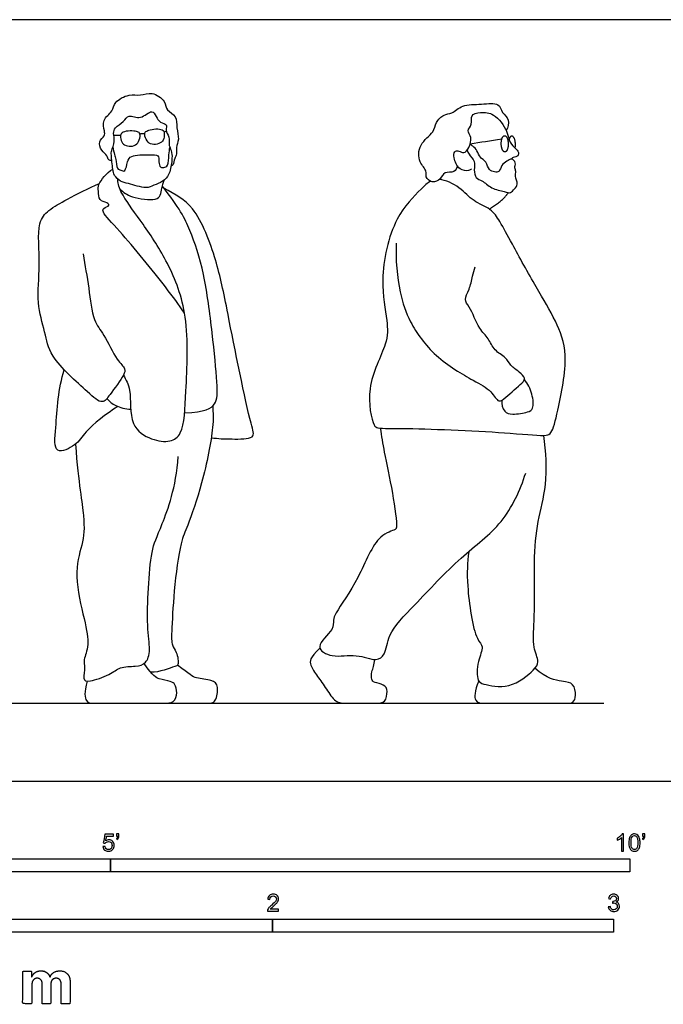
# Model space of a CAD drawing. Units: feet. Extents: x 0 to 21, y -2.2 to 7.3.
# Drawn here: x 4.1 to 10.3, y -2.2 to 7.3 of the extents above; entities that cross this region are included whole.
import ezdxf

# ---------------------------------------------------------------- set-up
doc = ezdxf.new("R2010")
doc.units = ezdxf.units.FT
doc.header["$MEASUREMENT"] = 0
for name, color, linetype, true_color in [('2D$AG-DIAGRAM', 7, 'Continuous', 0xfecc66), ('2D$AG-POP-CULTURE', 7, 'Continuous', 0x66ccff), ('2D$N-SYMB', 7, 'Continuous', 0x800040), ('2D$X-DIMENSIONS.COM', 7, 'Continuous', 0x800080), ('2D$X-VPRT', 6, 'Continuous', 0xff00ff)]:
    doc.layers.add(name, color=color, linetype=linetype, true_color=true_color)

msp = doc.modelspace()

# ---------------------------------------------------------------- linework, layer by layer
at = {"layer": '2D$AG-DIAGRAM'}
msp.add_lwpolyline([(0.75, 0.75), (9.75, 0.75)], dxfattribs=at)
at = {"layer": '2D$AG-POP-CULTURE'}
for points, knots in [([(5.0133, 5.9792), (5.0037, 5.9779), (4.9774, 5.9771), (4.9715, 6.0283), (4.9116, 6.0715), (4.8788, 6.1619), (4.9506, 6.2119), (4.9423, 6.2625), (4.9164, 6.3743), (5.0277, 6.4473), (5.0347, 6.5454), (5.1808, 6.6216), (5.2893, 6.5975), (5.4017, 6.6461), (5.534, 6.5526), (5.534, 6.4555), (5.6458, 6.4084), (5.6329, 6.2894), (5.6674, 6.1826), (5.6262, 6.1043), (5.6456, 6.0386), (5.6144, 5.9987), (5.6104, 5.9335), (5.5911, 5.9267), (5.5837, 5.9231)], [0, 0, 0, 0, 0.170562, 0.374774, 0.647945, 0.934616, 1.201727, 1.417719, 1.737008, 2.078211, 2.378133, 2.759705, 3.091548, 3.426863, 3.800211, 4.094668, 4.40811, 4.73705, 5.069947, 5.356874, 5.603331, 5.824528, 6.068615, 6.225198, 6.225198, 6.225198, 6.225198]), ([(8.3405, 5.9244), (8.3341, 5.9041), (8.3153, 5.853), (8.2106, 5.8751), (8.1821, 5.7936), (8.0979, 5.7558), (8.0271, 5.8166), (8.0515, 5.8809), (7.9621, 5.9613), (7.9636, 6.139), (8.1192, 6.2436), (8.1279, 6.3439), (8.2081, 6.4256), (8.2929, 6.4248), (8.3895, 6.5232), (8.5661, 6.5123), (8.7463, 6.5428), (8.7643, 6.4328), (8.8518, 6.3752), (8.8276, 6.2952), (8.8107, 6.2651)], [0, 0, 0, 0, 0.252234, 0.541219, 0.812783, 1.09464, 1.365267, 1.599634, 1.924057, 2.320798, 2.733895, 3.041711, 3.35863, 3.638279, 3.98701, 4.412574, 4.807859, 5.099697, 5.402747, 5.723182, 5.723182, 5.723182, 5.723182]), ([(5.0312, 6.2383), (5.0317, 6.2146), (5.0465, 6.1599), (5.0087, 6.0719), (5.0076, 6.0297), (5.0221, 5.8911), (5.0324, 5.8338), (5.0972, 5.7682), (5.1737, 5.7593), (5.3427, 5.6991), (5.4157, 5.7415), (5.5069, 5.7676), (5.5645, 5.8413), (5.5807, 5.8984), (5.6023, 6.0331), (5.5749, 6.0993), (5.5611, 6.1297), (5.5745, 6.2068), (5.523, 6.2657), (5.5547, 6.3293), (5.4731, 6.341), (5.4412, 6.3983), (5.3997, 6.4792), (5.2928, 6.3605), (5.1742, 6.4294), (5.1306, 6.3459), (5.0409, 6.2999), (5.0308, 6.2583), (5.0312, 6.2383)], [0, 0, 0, 0, 0.28141, 0.579298, 0.794339, 1.160351, 1.410924, 1.692325, 1.978353, 2.390428, 2.675579, 2.978868, 3.272423, 3.521568, 3.88817, 4.150241, 4.327302, 4.596254, 4.867051, 5.088134, 5.335255, 5.598905, 5.847007, 6.19433, 6.523306, 6.798754, 7.111049, 7.34933, 7.34933, 7.34933, 7.34933]), ([(8.4758, 5.8958), (8.4673, 5.8892), (8.4486, 5.874), (8.3506, 5.8826), (8.3019, 5.9981), (8.3048, 6.0659), (8.357, 6.0745), (8.4048, 6.0377), (8.4574, 6.1028), (8.4849, 6.1991), (8.4241, 6.2641), (8.4887, 6.3223), (8.4597, 6.4226), (8.5689, 6.4431), (8.701, 6.4374), (8.8277, 6.2636), (8.8335, 6.1529), (8.9068, 6.0895), (8.9372, 6.0482), (8.9194, 6.0108), (8.8655, 6.0076), (8.8643, 5.9943), (8.8627, 5.9898)], [0, 0, 0, 0, 0.178937, 0.466375, 0.811195, 1.049431, 1.250436, 1.471135, 1.733091, 2.043974, 2.306602, 2.569124, 2.854156, 3.145858, 3.50514, 3.949108, 4.279314, 4.579263, 4.793579, 4.973243, 5.190416, 5.308521, 5.308521, 5.308521, 5.308521]), ([(5.0239, 6.1079), (5.0282, 6.083), (5.0384, 6.0309), (5.0542, 5.9925), (5.0622, 5.9002), (5.0817, 5.8892), (5.1183, 5.8752), (5.1471, 5.8745), (5.1632, 5.9689), (5.1965, 6.0342), (5.3689, 6.0299), (5.4671, 6.0378), (5.4655, 5.9665), (5.4766, 5.9048), (5.5164, 5.9104), (5.5614, 5.9235), (5.5611, 6.036), (5.57, 6.0795), (5.5727, 6.1038)], [0, 0, 0, 0, 0.275674, 0.494167, 0.786553, 0.930481, 1.125138, 1.270235, 1.563604, 1.822464, 2.231338, 2.520447, 2.760749, 2.995366, 3.171372, 3.368521, 3.687015, 3.958172, 3.958172, 3.958172, 3.958172]), ([(8.4347, 6.0781), (8.4398, 6.064), (8.4475, 6.0345), (8.5173, 5.9695), (8.4969, 5.8899), (8.5132, 5.8017), (8.5839, 5.7865), (8.6663, 5.7018), (8.7887, 5.681), (8.853, 5.6569), (8.8905, 5.7058), (8.9307, 5.7467), (8.8897, 5.8247), (8.9096, 5.87), (8.8865, 5.9063), (8.9092, 5.9564), (8.862, 6.0037), (8.8163, 5.9664), (8.7622, 5.9375), (8.747, 5.8626), (8.6962, 5.8653), (8.6412, 5.8833), (8.6216, 5.968), (8.5536, 6.003), (8.5339, 6.0743), (8.4914, 6.1121), (8.4736, 6.1295), (8.4647, 6.1375)], [0, 0, 0, 0, 0.210988, 0.501711, 0.783081, 1.061144, 1.31149, 1.650458, 2.003048, 2.24618, 2.476378, 2.702741, 2.980606, 3.193009, 3.384888, 3.606023, 3.825835, 4.048739, 4.297711, 4.550766, 4.751969, 4.981344, 5.261268, 5.526887, 5.793875, 6.050837, 6.240276, 6.240276, 6.240276, 6.240276]), ([(5.7137, 4.5082), (5.6537, 4.593), (5.5392, 4.7547), (5.113, 5.2817), (4.9274, 5.4644), (4.9249, 5.5196), (5.003, 5.5415), (4.9646, 5.5753), (4.8834, 5.5879), (4.8874, 5.684), (4.874, 5.7476), (4.9631, 5.8581), (5.0228, 5.8942)], [0, 0, 0, 0, 0.558349, 1.389334, 1.883953, 2.070553, 2.31376, 2.485964, 2.753638, 3.050829, 3.296178, 3.700419, 3.700419, 3.700419, 3.700419]), ([(5.1254, 3.9102), (5.1492, 3.863), (5.2098, 3.7714), (5.1715, 3.421), (5.3871, 3.2833), (5.5764, 3.2584), (5.711, 3.3517), (5.7267, 3.7853), (5.7655, 4.4733), (5.5678, 4.9848), (5.3248, 5.3553), (5.1156, 5.6321), (5.0712, 5.7465), (5.0719, 5.7886), (5.0727, 5.7959)], [0, 0, 0, 0, 0.398493, 0.963839, 1.442038, 1.864788, 2.220423, 2.857125, 3.701443, 4.438215, 5.104963, 5.697752, 6.099106, 6.18489, 6.18489, 6.18489, 6.18489]), ([(5.0909, 5.7031), (5.1265, 5.6717), (5.1972, 5.6142), (5.4329, 5.5866), (5.4857, 5.6391), (5.494, 5.7114), (5.5093, 5.7616), (5.5162, 5.7875)], [0, 0, 0, 0, 0.377359, 0.846905, 1.095075, 1.357063, 1.640826, 1.640826, 1.640826, 1.640826]), ([(8.0836, 5.7774), (8.0523, 5.7608), (7.9609, 5.6743), (7.7106, 5.4173), (7.6255, 5.019), (7.6226, 4.8287), (7.6203, 4.6731), (7.6693, 4.4406), (7.6719, 4.1989), (7.4443, 3.8089), (7.5233, 3.4269), (7.5809, 3.3925), (7.8959, 3.4023), (8.8185, 3.3605), (9.1842, 3.3192), (9.2561, 3.3525), (9.3146, 3.5918), (9.4191, 4.1034), (9.2923, 4.4357), (9.0986, 4.7545), (8.8727, 5.1616), (8.7564, 5.3833), (8.6644, 5.5178), (8.4866, 5.5801), (8.3749, 5.7191), (8.2275, 5.7899), (8.1661, 5.7945)], [10.3688, 10.3688, 10.3688, 10.3688, 10.637977, 11.225689, 11.991764, 11.991764, 11.991764, 12.618058, 13.093392, 13.764839, 14.354146, 14.568258, 15.099493, 16.091127, 16.67686, 16.907013, 17.378914, 18.10502, 18.690577, 19.301993, 19.985666, 20.483125, 20.870796, 21.28758, 21.722342, 22.147412, 22.147412, 22.147412, 22.147412]), ([(4.7373, 5.0774), (4.7542, 4.9668), (4.7958, 4.7579), (4.825, 4.435), (4.9446, 4.304), (5.0494, 4.0618), (5.1494, 3.9744), (5.1303, 3.9033), (4.9985, 3.7271), (4.9214, 3.6191), (4.7653, 3.7645), (4.4097, 4.0768), (4.3752, 4.323), (4.2805, 4.6156), (4.3335, 4.9605), (4.2866, 5.3703), (4.4043, 5.5046), (4.5924, 5.6092), (4.7895, 5.7118), (4.8947, 5.7563)], [0, 0, 0, 0, 0.579332, 1.132559, 1.553663, 2.066262, 2.409601, 2.654393, 3.130578, 3.450749, 3.86699, 4.556653, 5.051982, 5.589118, 6.19355, 6.821443, 7.215261, 7.673229, 8.258398, 8.258398, 8.258398, 8.258398]), ([(5.9716, 3.3072), (6.0374, 3.2973), (6.1542, 3.2948), (6.4063, 3.2913), (6.3329, 3.4802), (6.1239, 4.539), (6.0355, 4.9822), (5.8307, 5.5461), (5.6289, 5.6462), (5.515, 5.7121)], [0, 0, 0, 0, 0.4466, 0.887083, 1.251075, 2.285301, 3.018573, 3.753435, 4.311289, 4.311289, 4.311289, 4.311289]), ([(7.7516, 5.1796), (7.7424, 5.0237), (7.7794, 4.7088), (7.8726, 4.4168), (8.1158, 4.0796), (8.4814, 3.8613), (8.6626, 3.7724), (8.7349, 3.6338), (8.8111, 3.7021), (8.9588, 3.8273), (9.0003, 3.8799), (8.9345, 3.9437), (8.8493, 3.9998), (8.8086, 4.0867), (8.6915, 4.1428), (8.6415, 4.2699), (8.5443, 4.3523), (8.4661, 4.567), (8.3971, 4.6344), (8.4625, 4.7373), (8.4825, 4.8621), (8.5017, 4.9227), (8.5102, 4.953)], [0, 0, 0, 0, 0.681887, 1.233129, 1.869217, 2.519647, 2.970329, 3.310287, 3.585583, 4.035916, 4.264252, 4.539957, 4.862503, 5.163561, 5.511479, 5.867057, 6.22724, 6.699465, 6.985855, 7.308281, 7.666848, 7.972934, 7.972934, 7.972934, 7.972934]), ([(5.0703, 3.6089), (4.9612, 3.5383), (4.7531, 3.3735), (4.6823, 3.2347), (4.4449, 3.1297), (4.4823, 3.4454), (4.4981, 3.7829), (4.556, 3.9605)], [0, 0, 0, 0, 0.624377, 1.036005, 1.444039, 1.913275, 2.661842, 2.661842, 2.661842, 2.661842]), ([(8.7668, 3.6663), (8.7641, 3.6308), (8.785, 3.55), (8.8737, 3.5264), (9.0159, 3.5496), (9.0801, 3.5832), (9.0642, 3.7376), (9.0182, 3.8272), (8.9853, 3.8687)], [0, 0, 0, 0, 0.325395, 0.613149, 0.989953, 1.234572, 1.602541, 1.999694, 1.999694, 1.999694, 1.999694]), ([(4.966, 3.6835), (4.9904, 3.6573), (5.0462, 3.6091), (5.1462, 3.5831), (5.196, 3.5821)], [0, 0, 0, 0, 0.3276437, 0.7142246, 0.7142246, 0.7142246, 0.7142246]), ([(5.9849, 3.6135), (5.9882, 3.544), (5.9975, 3.4001), (5.8908, 2.8716), (5.7485, 2.4646), (5.6673, 2.2902), (5.6095, 1.8304), (5.59, 1.4587), (5.5862, 1.3078), (5.6422, 1.2502), (5.6617, 1.1127), (5.6146, 1.1058), (5.4682, 1.046), (5.3893, 1.0472)], [0, 0, 0, 0, 0.456633, 1.192905, 1.848938, 2.284167, 2.9621, 3.586974, 3.948576, 4.231137, 4.574787, 4.765098, 5.251592, 5.251592, 5.251592, 5.251592]), ([(7.5981, 3.3995), (7.61, 3.3218), (7.6339, 3.1594), (7.7168, 2.8014), (7.7641, 2.4479), (7.7417, 2.4172), (7.5501, 2.3674), (7.4059, 1.9575), (7.1736, 1.6334), (7.1418, 1.5512), (7.1572, 1.4521), (6.9432, 1.2903), (7.1494, 1.1792), (7.3617, 1.2345), (7.5544, 1.1458), (7.6553, 1.2206), (7.6681, 1.4318), (7.9456, 1.7064), (8.3639, 2.1654), (8.7913, 2.4659), (8.9458, 2.8003), (8.9977, 2.9664)], [0, 0, 0, 0, 0.483735, 1.114554, 1.687985, 1.84885, 2.240958, 2.907544, 3.535971, 3.812106, 4.10999, 4.558322, 4.941895, 5.421605, 5.859217, 6.165833, 6.595249, 7.210135, 8.002466, 8.723161, 9.442914, 9.442914, 9.442914, 9.442914]), ([(8.449, 2.2106), (8.4371, 2.1002), (8.4235, 1.9036), (8.5011, 1.3685), (8.6021, 1.2992), (8.53, 1.1547), (8.5251, 0.9622), (8.5982, 0.9291), (8.849, 0.8762), (9.0727, 1.0607), (9.1349, 1.1469), (9.0571, 1.301), (9.0901, 1.551), (9.0732, 2.1072), (9.1054, 2.4987), (9.2106, 2.8536), (9.1963, 3.1735), (9.1712, 3.3299)], [0, 0, 0, 0, 0.57511, 1.287475, 1.593965, 1.973512, 2.394533, 2.648911, 3.137073, 3.663743, 3.964512, 4.342569, 4.844449, 5.589491, 6.220438, 6.818762, 7.505576, 7.505576, 7.505576, 7.505576])]:
    msp.add_open_spline(points, degree=3, knots=knots, dxfattribs=at)
for points, degree in [([(5.2855, 6.2215), (5.2862, 6.2055), (5.2764, 6.1556), (5.2341, 6.1144), (5.162, 6.1123), (5.11, 6.1383), (5.0953, 6.2023), (5.0964, 6.2359), (5.1474, 6.2635), (5.232, 6.2624), (5.2726, 6.2516), (5.2849, 6.2375), (5.2855, 6.2215)], 3), ([(5.3301, 6.2245), (5.3319, 6.2086), (5.3492, 6.1608), (5.3973, 6.1265), (5.4689, 6.1354), (5.5163, 6.1691), (5.521, 6.2346), (5.5148, 6.2676), (5.4602, 6.2871), (5.3768, 6.2731), (5.3383, 6.2562), (5.3283, 6.2404), (5.3301, 6.2245)], 3), ([(5.5154, 6.2536), (5.5231, 6.2556), (5.5307, 6.2575), (5.5383, 6.2595)], 3), ([(5.0324, 6.2217), (5.0542, 6.2215), (5.076, 6.2214), (5.0978, 6.2212)], 3), ([(5.2836, 6.2336), (5.303, 6.2408), (5.3302, 6.2365)], 2), ([(8.4647, 6.1375), (8.5616, 6.1535), (8.6585, 6.1696), (8.7689, 6.1856)], 3), ([(8.8375, 6.1791), (8.8333, 6.178), (8.8292, 6.177), (8.8251, 6.1759)], 3), ([(5.715, 3.5453), (5.9122, 3.5557), (6.0303, 3.6225), (6.035, 3.7873), (5.9837, 4.302), (5.9059, 4.9099), (5.7676, 5.3235), (5.6649, 5.521), (5.5007, 5.7303)], 3), ([(8.647, 5.5091), (8.7828, 5.5958), (8.8326, 5.6674)], 2), ([(4.6632, 3.2446), (4.6947, 2.8513), (4.7616, 2.5124), (4.7351, 2.2807), (4.6403, 1.9993), (4.76, 1.5219), (4.7989, 1.3027), (4.7336, 1.1534), (4.7585, 1.1068), (4.7351, 0.9746), (4.7756, 0.9466), (5.0119, 1.0259), (5.0803, 1.1037), (5.2513, 1.1021), (5.3446, 1.127), (5.3913, 1.2514), (5.3493, 1.4737), (5.3649, 1.8578), (5.3913, 2.2372), (5.4737, 2.4004), (5.6323, 2.8264), (5.6525, 3.125)], 3), ([(7.0168, 1.2805), (6.9164, 1.1871), (6.9164, 1.1174), (6.9925, 1.0108), (7.08, 0.889), (7.1663, 0.75), (7.2691, 0.75), (7.5672, 0.75), (7.6484, 0.75), (7.6725, 0.8738), (7.6395, 0.9309), (7.533, 0.9486), (7.5139, 0.9727), (7.5089, 1.0489), (7.5418, 1.1174), (7.5439, 1.1712)], 3), ([(4.7773, 0.9615), (4.7433, 0.8517), (4.7657, 0.75), (4.8249, 0.75), (5.0942, 0.75), (5.3972, 0.75), (5.5063, 0.75), (5.6196, 0.75), (5.6492, 0.8528), (5.6196, 0.9385), (5.592, 0.9589), (5.4594, 0.9823), (5.4155, 1.0068), (5.3236, 1.1318)], 3), ([(5.507, 0.75), (5.6962, 0.75), (5.9444, 0.75), (6.0175, 0.75), (6.0427, 0.9194), (5.9885, 0.9773), (5.8135, 0.9849), (5.7642, 1.0264), (5.6466, 1.1161)], 3), ([(8.5462, 0.9641), (8.503, 0.8633), (8.503, 0.75), (8.5893, 0.75), (8.9213, 0.75), (9.282, 0.75), (9.4032, 0.75), (9.4536, 0.75), (9.4885, 0.816), (9.4608, 0.9486), (9.3683, 0.9547), (9.2018, 0.9856), (9.0868, 1.0858)], 3)]:
    msp.add_open_spline(points, degree=degree, dxfattribs=at)
for points, weights, knots in [([(8.8289, 6.1552), (8.8201, 6.2316), (8.7875, 6.2139), (8.7549, 6.1961), (8.7637, 6.1197), (8.7725, 6.0433), (8.8051, 6.0611), (8.8377, 6.0788), (8.8289, 6.1552)], [1, 0.707106781187, 1, 0.707106781187, 1, 0.707106781187, 1, 0.707106781187, 1], [0, 0, 0, 0.0524982, 0.0524982, 0.1049963, 0.1049963, 0.1574945, 0.1574945, 0.2099926, 0.2099926, 0.2099926]), ([(8.896, 6.0969), (8.9015, 6.1228), (8.8982, 6.1514), (8.8894, 6.2278), (8.8568, 6.2101), (8.8445, 6.2033), (8.8375, 6.1791)], [0.854564564354, 0.86572232517, 1, 0.707106781187, 1, 0.864294093909, 0.854341136436], [0.1859247, 0.1859247, 0.1859247, 0.2099926, 0.2099926, 0.2624908, 0.2624908, 0.2868147, 0.2868147, 0.2868147])]:
    msp.add_rational_spline(points, weights, degree=2, knots=knots, dxfattribs=at)
at = {"layer": '2D$N-SYMB'}
for points in [[(2, -0.875), (2, -0.75), (5, -0.75), (5, -0.875)], [(5, -0.875), (5, -0.75), (10, -0.75), (10, -0.875)], [(3.2808, -1.4554), (3.2808, -1.3304), (6.5617, -1.3304), (6.5617, -1.4554)], [(6.5617, -1.4554), (6.5617, -1.3304), (9.8425, -1.3304), (9.8425, -1.4554)]]:
    msp.add_lwpolyline(points, close=True, dxfattribs=at)
for points, knots in [([(4.9279, -0.6313), (4.9351, -0.6306), (4.9424, -0.63), (4.9496, -0.6293), (4.9506, -0.6402), (4.9545, -0.6471), (4.9605, -0.653), (4.9654, -0.658), (4.9723, -0.6609), (4.9812, -0.6609), (4.9901, -0.6609), (4.999, -0.657), (5.0059, -0.6491), (5.0119, -0.6421), (5.0158, -0.6323), (5.0158, -0.6204), (5.0158, -0.6085), (5.0119, -0.5997), (5.0059, -0.5927), (4.999, -0.5868), (4.9911, -0.5829), (4.9802, -0.5829), (4.9743, -0.5829), (4.9684, -0.5848), (4.9624, -0.5878), (4.9575, -0.5908), (4.9536, -0.5947), (4.9506, -0.5987), (4.9443, -0.598), (4.9381, -0.5973), (4.9318, -0.5967), (4.9371, -0.5684), (4.9424, -0.54), (4.9476, -0.5117), (4.975, -0.5117), (5.0023, -0.5117), (5.0296, -0.5117), (5.0296, -0.5183), (5.0296, -0.5249), (5.0296, -0.5315), (5.0076, -0.5315), (4.9855, -0.5315), (4.9634, -0.5315), (4.9605, -0.5463), (4.9575, -0.5611), (4.9545, -0.5759), (4.9644, -0.569), (4.9753, -0.5651), (4.9862, -0.5651), (5, -0.5651), (5.0119, -0.57), (5.0217, -0.5799), (5.0316, -0.5898), (5.0366, -0.6026), (5.0366, -0.6184), (5.0366, -0.6333), (5.0326, -0.6461), (5.0237, -0.657), (5.0138, -0.6708), (4.999, -0.6757), (4.9812, -0.6757), (4.9654, -0.6757), (4.9536, -0.6728), (4.9447, -0.6649), (4.9348, -0.656), (4.9298, -0.6451), (4.9279, -0.6313)], [0, 0, 0, 0, 1, 1, 1, 2, 2, 2, 3, 3, 3, 4, 4, 4, 5, 5, 5, 6, 6, 6, 7, 7, 7, 8, 8, 8, 9, 9, 9, 10, 10, 10, 11, 11, 11, 12, 12, 12, 13, 13, 13, 14, 14, 14, 15, 15, 15, 16, 16, 16, 17, 17, 17, 18, 18, 18, 19, 19, 19, 20, 20, 20, 21, 21, 21, 22, 22, 22, 22]), ([(5.0603, -0.5315), (5.0603, -0.5236), (5.0603, -0.5157), (5.0603, -0.5077), (5.0675, -0.5077), (5.0748, -0.5077), (5.082, -0.5077), (5.082, -0.514), (5.082, -0.5203), (5.082, -0.5265), (5.082, -0.5364), (5.081, -0.5443), (5.0781, -0.5483), (5.0751, -0.5542), (5.0702, -0.5591), (5.0632, -0.5621), (5.0616, -0.5595), (5.06, -0.5568), (5.0583, -0.5542), (5.0623, -0.5522), (5.0652, -0.5502), (5.0672, -0.5463), (5.0692, -0.5423), (5.0702, -0.5374), (5.0702, -0.5315), (5.0669, -0.5315), (5.0636, -0.5315), (5.0603, -0.5315)], [0, 0, 0, 0, 1, 1, 1, 2, 2, 2, 3, 3, 3, 4, 4, 4, 5, 5, 5, 6, 6, 6, 7, 7, 7, 8, 8, 8, 9, 9, 9, 9]), ([(9.9397, -0.6738), (9.9331, -0.6738), (9.9265, -0.6738), (9.92, -0.6738), (9.92, -0.6309), (9.92, -0.5881), (9.92, -0.5453), (9.915, -0.5502), (9.9081, -0.5552), (9.9002, -0.5591), (9.8923, -0.5641), (9.8854, -0.568), (9.8794, -0.57), (9.8794, -0.5634), (9.8794, -0.5568), (9.8794, -0.5502), (9.8903, -0.5453), (9.9002, -0.5384), (9.9091, -0.5315), (9.917, -0.5236), (9.9229, -0.5166), (9.9269, -0.5087), (9.9312, -0.5087), (9.9354, -0.5087), (9.9397, -0.5087), (9.9397, -0.5637), (9.9397, -0.6188), (9.9397, -0.6738)], [0, 0, 0, 0, 1, 1, 1, 2, 2, 2, 3, 3, 3, 4, 4, 4, 5, 5, 5, 6, 6, 6, 7, 7, 7, 8, 8, 8, 9, 9, 9, 9]), ([(9.9911, -0.5927), (9.9911, -0.574), (9.9931, -0.5581), (9.997, -0.5463), (10.002, -0.5344), (10.0079, -0.5255), (10.0158, -0.5186), (10.0227, -0.5127), (10.0336, -0.5087), (10.0455, -0.5087), (10.0544, -0.5087), (10.0613, -0.5107), (10.0682, -0.5147), (10.0751, -0.5176), (10.08, -0.5236), (10.085, -0.5295), (10.0889, -0.5364), (10.0929, -0.5443), (10.0949, -0.5542), (10.0978, -0.5641), (10.0988, -0.5769), (10.0988, -0.5927), (10.0988, -0.6125), (10.0968, -0.6283), (10.0929, -0.6402), (10.0889, -0.652), (10.083, -0.6609), (10.0751, -0.6678), (10.0672, -0.6738), (10.0573, -0.6757), (10.0455, -0.6757), (10.0296, -0.6757), (10.0168, -0.6718), (10.0079, -0.6599), (9.997, -0.6461), (9.9911, -0.6244), (9.9911, -0.5927)], [0, 0, 0, 0, 1, 1, 1, 2, 2, 2, 3, 3, 3, 4, 4, 4, 5, 5, 5, 6, 6, 6, 7, 7, 7, 8, 8, 8, 9, 9, 9, 10, 10, 10, 11, 11, 11, 12, 12, 12, 12]), ([(10.0119, -0.5927), (10.0119, -0.6204), (10.0158, -0.6382), (10.0217, -0.6471), (10.0277, -0.656), (10.0356, -0.6609), (10.0455, -0.6609), (10.0544, -0.6609), (10.0623, -0.656), (10.0682, -0.6471), (10.0751, -0.6382), (10.0781, -0.6204), (10.0781, -0.5927), (10.0781, -0.5661), (10.0751, -0.5483), (10.0682, -0.5394), (10.0623, -0.5305), (10.0544, -0.5255), (10.0445, -0.5255), (10.0356, -0.5255), (10.0287, -0.5295), (10.0227, -0.5374), (10.0158, -0.5473), (10.0119, -0.5661), (10.0119, -0.5927)], [0, 0, 0, 0, 1, 1, 1, 2, 2, 2, 3, 3, 3, 4, 4, 4, 5, 5, 5, 6, 6, 6, 7, 7, 7, 8, 8, 8, 8]), ([(10.1235, -0.5315), (10.1235, -0.5236), (10.1235, -0.5157), (10.1235, -0.5077), (10.1308, -0.5077), (10.138, -0.5077), (10.1453, -0.5077), (10.1453, -0.514), (10.1453, -0.5203), (10.1453, -0.5265), (10.1453, -0.5364), (10.1443, -0.5443), (10.1413, -0.5483), (10.1383, -0.5542), (10.1334, -0.5591), (10.1265, -0.5621), (10.1248, -0.5595), (10.1232, -0.5568), (10.1215, -0.5542), (10.1255, -0.5522), (10.1285, -0.5502), (10.1304, -0.5463), (10.1324, -0.5423), (10.1344, -0.5374), (10.1344, -0.5315), (10.1308, -0.5315), (10.1271, -0.5315), (10.1235, -0.5315)], [0, 0, 0, 0, 1, 1, 1, 2, 2, 2, 3, 3, 3, 4, 4, 4, 5, 5, 5, 6, 6, 6, 7, 7, 7, 8, 8, 8, 9, 9, 9, 9]), ([(6.619, -1.2354), (6.619, -1.2417), (6.619, -1.2479), (6.619, -1.2542), (6.5831, -1.2542), (6.5472, -1.2542), (6.5113, -1.2542), (6.5103, -1.2503), (6.5113, -1.2453), (6.5133, -1.2404), (6.5162, -1.2335), (6.5202, -1.2255), (6.5261, -1.2186), (6.533, -1.2117), (6.5409, -1.2038), (6.5528, -1.1939), (6.5706, -1.1791), (6.5824, -1.1672), (6.5893, -1.1593), (6.5953, -1.1504), (6.5982, -1.1425), (6.5982, -1.1346), (6.5982, -1.1267), (6.5953, -1.1198), (6.5903, -1.1149), (6.5844, -1.1089), (6.5765, -1.106), (6.5676, -1.106), (6.5577, -1.106), (6.5498, -1.1089), (6.5439, -1.1149), (6.538, -1.1208), (6.535, -1.1287), (6.535, -1.1396), (6.5281, -1.1389), (6.5212, -1.1383), (6.5142, -1.1376), (6.5162, -1.1218), (6.5212, -1.1099), (6.531, -1.102), (6.5399, -1.0941), (6.5528, -1.0892), (6.5676, -1.0892), (6.5834, -1.0892), (6.5963, -1.0941), (6.6052, -1.103), (6.615, -1.1119), (6.619, -1.1228), (6.619, -1.1356), (6.619, -1.1416), (6.618, -1.1485), (6.615, -1.1544), (6.6121, -1.1613), (6.6081, -1.1672), (6.6022, -1.1751), (6.5953, -1.1821), (6.5854, -1.191), (6.5706, -1.2038), (6.5587, -1.2137), (6.5508, -1.2206), (6.5478, -1.2246), (6.5439, -1.2275), (6.5409, -1.2315), (6.539, -1.2354), (6.5656, -1.2354), (6.5923, -1.2354), (6.619, -1.2354)], [0, 0, 0, 0, 1, 1, 1, 2, 2, 2, 3, 3, 3, 4, 4, 4, 5, 5, 5, 6, 6, 6, 7, 7, 7, 8, 8, 8, 9, 9, 9, 10, 10, 10, 11, 11, 11, 12, 12, 12, 13, 13, 13, 14, 14, 14, 15, 15, 15, 16, 16, 16, 17, 17, 17, 18, 18, 18, 19, 19, 19, 20, 20, 20, 21, 21, 21, 22, 22, 22, 22]), ([(9.7931, -1.2117), (9.8, -1.2107), (9.8069, -1.2097), (9.8139, -1.2087), (9.8158, -1.2196), (9.8198, -1.2285), (9.8257, -1.2335), (9.8307, -1.2384), (9.8376, -1.2414), (9.8455, -1.2414), (9.8554, -1.2414), (9.8633, -1.2374), (9.8702, -1.2315), (9.8761, -1.2246), (9.8801, -1.2167), (9.8801, -1.2068), (9.8801, -1.1969), (9.8761, -1.19), (9.8702, -1.184), (9.8643, -1.1781), (9.8564, -1.1742), (9.8475, -1.1742), (9.8435, -1.1742), (9.8386, -1.1751), (9.8336, -1.1771), (9.8343, -1.1712), (9.8349, -1.1653), (9.8356, -1.1593), (9.8366, -1.1593), (9.8376, -1.1593), (9.8386, -1.1593), (9.8475, -1.1593), (9.8554, -1.1574), (9.8623, -1.1524), (9.8692, -1.1485), (9.8722, -1.1416), (9.8722, -1.1317), (9.8722, -1.1248), (9.8692, -1.1188), (9.8643, -1.1139), (9.8593, -1.1089), (9.8534, -1.106), (9.8455, -1.106), (9.8376, -1.106), (9.8307, -1.1089), (9.8257, -1.1139), (9.8208, -1.1188), (9.8168, -1.1257), (9.8158, -1.1356), (9.8089, -1.1346), (9.802, -1.1336), (9.7951, -1.1327), (9.7981, -1.1188), (9.803, -1.108), (9.8119, -1.101), (9.8208, -1.0931), (9.8316, -1.0892), (9.8445, -1.0892), (9.8534, -1.0892), (9.8623, -1.0912), (9.8692, -1.0951), (9.8771, -1.0991), (9.883, -1.105), (9.887, -1.1109), (9.8909, -1.1178), (9.8929, -1.1248), (9.8929, -1.1327), (9.8929, -1.1396), (9.8909, -1.1455), (9.887, -1.1514), (9.883, -1.1574), (9.8781, -1.1623), (9.8702, -1.1653), (9.8801, -1.1682), (9.888, -1.1722), (9.8929, -1.1801), (9.8979, -1.187), (9.9008, -1.1959), (9.9008, -1.2058), (9.9008, -1.2206), (9.8959, -1.2325), (9.885, -1.2423), (9.8751, -1.2522), (9.8613, -1.2562), (9.8455, -1.2562), (9.8316, -1.2562), (9.8188, -1.2532), (9.8099, -1.2443), (9.8, -1.2364), (9.7951, -1.2246), (9.7931, -1.2117)], [0, 0, 0, 0, 1, 1, 1, 2, 2, 2, 3, 3, 3, 4, 4, 4, 5, 5, 5, 6, 6, 6, 7, 7, 7, 8, 8, 8, 9, 9, 9, 10, 10, 10, 11, 11, 11, 12, 12, 12, 13, 13, 13, 14, 14, 14, 15, 15, 15, 16, 16, 16, 17, 17, 17, 18, 18, 18, 19, 19, 19, 20, 20, 20, 21, 21, 21, 22, 22, 22, 23, 23, 23, 24, 24, 24, 25, 25, 25, 26, 26, 26, 27, 27, 27, 28, 28, 28, 29, 29, 29, 30, 30, 30, 30])]:
    msp.add_open_spline(points, degree=3, knots=knots, dxfattribs=at)
at = {"layer": '2D$X-DIMENSIONS.COM'}
msp.add_open_spline([(4.2442, -1.8872), (4.2424, -1.8872), (4.2405, -1.8872), (4.2405, -1.8596), (4.2405, -1.8321), (4.1992, -1.8321), (4.1579, -1.8321), (4.1579, -1.9883), (4.1579, -2.1446), (4.2013, -2.1446), (4.2446, -2.1446), (4.2446, -2.0508), (4.2446, -1.957), (4.2446, -1.9397), (4.2513, -1.9268), (4.258, -1.9138), (4.2695, -1.9066), (4.281, -1.8994), (4.2955, -1.8994), (4.3168, -1.8994), (4.3299, -1.913), (4.3431, -1.9267), (4.3431, -1.9497), (4.3431, -2.0471), (4.3431, -2.1446), (4.3851, -2.1446), (4.4271, -2.1446), (4.4271, -2.0491), (4.4271, -1.9537), (4.4271, -1.9293), (4.4403, -1.9144), (4.4535, -1.8994), (4.4771, -1.8994), (4.4979, -1.8994), (4.5117, -1.9124), (4.5256, -1.9254), (4.5256, -1.9515), (4.5256, -2.048), (4.5256, -2.1446), (4.5688, -2.1446), (4.612, -2.1446), (4.612, -2.0395), (4.612, -1.9344), (4.612, -1.8835), (4.5847, -1.8558), (4.5573, -1.828), (4.5135, -1.828), (4.4792, -1.828), (4.454, -1.8442), (4.4289, -1.8603), (4.4194, -1.8872), (4.4177, -1.8872), (4.4161, -1.8872), (4.4086, -1.8599), (4.386, -1.844), (4.3634, -1.828), (4.3313, -1.828), (4.2995, -1.828), (4.2767, -1.8439), (4.2539, -1.8597), (4.2442, -1.8872)], degree=2, knots=[0, 0, 0, 0.017578, 0.017578, 0.282227, 0.282227, 0.678711, 0.678711, 2.178711, 2.178711, 2.594727, 2.594727, 3.495117, 3.495117, 4.495117, 4.495117, 5.495117, 5.495117, 6.495117, 6.495117, 7.495117, 7.495117, 8.495117, 8.495117, 9.495117, 9.495117, 10.495117, 10.495117, 11.495117, 11.495117, 12.495117, 12.495117, 13.495117, 13.495117, 14.495117, 14.495117, 15.495117, 15.495117, 16.495117, 16.495117, 17.495117, 17.495117, 18.495117, 18.495117, 19.495117, 19.495117, 20.495117, 20.495117, 21.495117, 21.495117, 22.495117, 22.495117, 23.495117, 23.495117, 24.495117, 24.495117, 25.495117, 25.495117, 26.495117, 26.495117, 27.495117, 27.495117, 27.495117], dxfattribs=at)
at = {"layer": '2D$X-VPRT'}
msp.add_lwpolyline([(0, 0), (10.5, 0), (10.5, 7.3333), (0, 7.3333)], close=True, dxfattribs=at)

doc.saveas('drawing.dxf')
